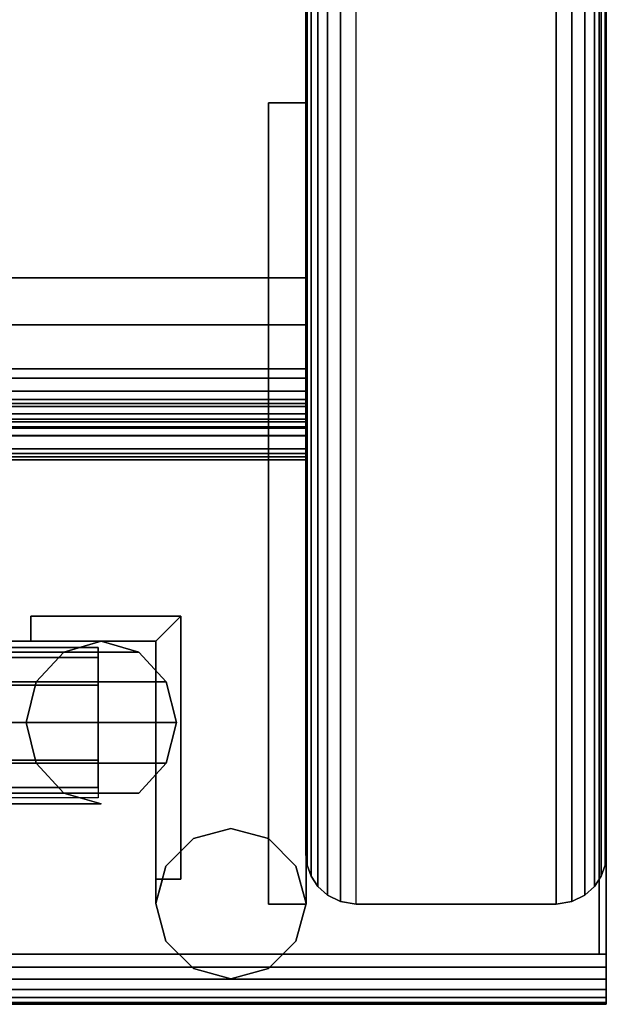
# Model space of a CAD drawing. Units: inches. Extents: x -0.2 to 48, y -31 to 0.
# Drawn here: x 46.5 to 48, y -30 to -27.5 of the extents above; entities that cross this region are included whole.
import ezdxf

# ---------------------------------------------------------------- set-up
doc = ezdxf.new("R2010")
doc.units = ezdxf.units.IN
doc.header["$MEASUREMENT"] = 0
for name, color, linetype in [('A-FURN-3-STORAGE-LOWER-STEEL-DOOR-GRILL', 254, 'Continuous'), ('A-FURN-3-STORAGE-LOWER-STEEL-HINGE', 254, 'Continuous'), ('A-FURN-3-STORAGE-LOWER-WOOD-SHELF-ABS-WRAP', 250, 'Continuous'), ('A-FURN-3-STORAGE-LOWER-WOOD-SHELF-CORE-SURFACE-HORIZONTAL', 255, 'Continuous'), ('A-FURN-3-STORAGE-LOWER-WOOD-SIDEPANEL-EDGE-HORIZONTAL', 255, 'Continuous'), ('A-FURN-3-STORAGE-LOWER-WOOD-SIDEPANEL-EDGE-VERTICAL', 255, 'Continuous'), ('A-FURN-3-STORAGE-LOWER-WOOD-SIDEPANEL-SURFACE-VERTICAL', 255, 'Continuous'), ('A-FURN-3-STORAGE-LOWER-WOOD-TOP-EDGE-HORIZONTAL', 255, 'Continuous'), ('A-FURN-3-STORAGE-LOWER-WOOD-TOP-SURFACE-HORIZONTAL', 255, 'Continuous')]:
    doc.layers.add(name, color=color, linetype=linetype)

msp = doc.modelspace()

# ---------------------------------------------------------------- linework, layer by layer
at = {"layer": 'A-FURN-3-STORAGE-LOWER-STEEL-HINGE'}
for points in [[(47.2501, -27.75, 8.5935), (47.1564, -27.75, 8.5935), (47.1564, -29.75, 8.5935), (47.2501, -29.75, 8.5935)], [(47.2501, -27.75, 5.8435), (47.1564, -27.75, 5.8435), (47.1564, -27.75, 8.5935), (47.2501, -27.75, 8.5935)], [(47.2501, -29.75, 5.8435), (47.1564, -29.75, 5.8435), (47.1564, -27.75, 5.8435), (47.2501, -27.75, 5.8435)], [(47.1564, -27.75, 8.5935), (47.1564, -27.75, 5.8435), (47.1564, -29.75, 5.8435), (47.1564, -29.75, 8.5935)], [(47.2501, -27.75, 48.6435), (47.1564, -27.75, 48.6435), (47.1564, -29.75, 48.6435), (47.2501, -29.75, 48.6435)], [(47.2501, -27.75, 45.8935), (47.1564, -27.75, 45.8935), (47.1564, -27.75, 48.6435), (47.2501, -27.75, 48.6435)], [(47.2501, -29.75, 45.8935), (47.1564, -29.75, 45.8935), (47.1564, -27.75, 45.8935), (47.2501, -27.75, 45.8935)], [(47.1564, -27.75, 48.6435), (47.1564, -27.75, 45.8935), (47.1564, -29.75, 45.8935), (47.1564, -29.75, 48.6435)], [(47.2501, -27.75, 80.4062), (47.1564, -27.75, 80.4062), (47.1564, -29.75, 80.4062), (47.2501, -29.75, 80.4062)], [(47.2501, -27.75, 77.6562), (47.1564, -27.75, 77.6562), (47.1564, -27.75, 80.4062), (47.2501, -27.75, 80.4062)], [(47.2501, -29.75, 77.6562), (47.1564, -29.75, 77.6562), (47.1564, -27.75, 77.6562), (47.2501, -27.75, 77.6562)], [(47.1564, -27.75, 80.4062), (47.1564, -27.75, 77.6562), (47.1564, -29.75, 77.6562), (47.1564, -29.75, 80.4062)], [(47.2501, -27.75, 40.3562), (47.1564, -27.75, 40.3562), (47.1564, -29.75, 40.3562), (47.2501, -29.75, 40.3562)], [(47.2501, -27.75, 37.6062), (47.1564, -27.75, 37.6062), (47.1564, -27.75, 40.3562), (47.2501, -27.75, 40.3562)], [(47.2501, -29.75, 37.6062), (47.1564, -29.75, 37.6062), (47.1564, -27.75, 37.6062), (47.2501, -27.75, 37.6062)], [(47.1564, -27.75, 40.3562), (47.1564, -27.75, 37.6062), (47.1564, -29.75, 37.6062), (47.1564, -29.75, 40.3562)], [(47.2501, -29.75, 8.5935), (47.2501, -29.75, 5.8435), (47.2501, -27.75, 5.8435), (47.2501, -27.75, 8.5935)], [(47.2501, -29.75, 48.6435), (47.2501, -29.75, 45.8935), (47.2501, -27.75, 45.8935), (47.2501, -27.75, 48.6435)], [(47.2501, -29.75, 80.4062), (47.2501, -29.75, 77.6562), (47.2501, -27.75, 77.6562), (47.2501, -27.75, 80.4062)], [(47.2501, -29.75, 40.3562), (47.2501, -29.75, 37.6062), (47.2501, -27.75, 37.6062), (47.2501, -27.75, 40.3562)], [(46.5626, -29.0938, 8.5935), (46.5626, -29.0313, 8.5935), (46.5626, -29.0313, 5.8435), (46.5626, -29.0938, 5.8435)], [(46.9376, -29.0313, 5.8435), (46.5626, -29.0313, 5.8435), (46.5626, -29.0313, 8.5935), (46.9376, -29.0313, 8.5935)], [(46.5626, -29.0313, 8.5935), (46.5626, -29.0938, 8.5935), (46.8751, -29.0938, 8.5935), (46.9376, -29.0313, 8.5935)], [(46.5626, -29.0938, 5.8435), (46.5626, -29.0313, 5.8435), (46.9376, -29.0313, 5.8435), (46.8751, -29.0938, 5.8435)], [(46.5626, -29.0938, 48.6435), (46.5626, -29.0313, 48.6435), (46.5626, -29.0313, 45.8935), (46.5626, -29.0938, 45.8935)], [(46.9376, -29.0313, 45.8935), (46.5626, -29.0313, 45.8935), (46.5626, -29.0313, 48.6435), (46.9376, -29.0313, 48.6435)], [(46.5626, -29.0313, 48.6435), (46.5626, -29.0938, 48.6435), (46.8751, -29.0938, 48.6435), (46.9376, -29.0313, 48.6435)], [(46.5626, -29.0938, 45.8935), (46.5626, -29.0313, 45.8935), (46.9376, -29.0313, 45.8935), (46.8751, -29.0938, 45.8935)], [(46.5626, -29.0938, 80.4062), (46.5626, -29.0313, 80.4062), (46.5626, -29.0313, 77.6562), (46.5626, -29.0938, 77.6562)], [(46.9376, -29.0313, 77.6562), (46.5626, -29.0313, 77.6562), (46.5626, -29.0313, 80.4062), (46.9376, -29.0313, 80.4062)], [(46.5626, -29.0313, 80.4062), (46.5626, -29.0938, 80.4062), (46.8751, -29.0938, 80.4062), (46.9376, -29.0313, 80.4062)], [(46.5626, -29.0938, 77.6562), (46.5626, -29.0313, 77.6562), (46.9376, -29.0313, 77.6562), (46.8751, -29.0938, 77.6562)], [(46.5626, -29.0938, 40.3562), (46.5626, -29.0313, 40.3562), (46.5626, -29.0313, 37.6062), (46.5626, -29.0938, 37.6062)], [(46.9376, -29.0313, 37.6062), (46.5626, -29.0313, 37.6062), (46.5626, -29.0313, 40.3562), (46.9376, -29.0313, 40.3562)], [(46.5626, -29.0313, 40.3562), (46.5626, -29.0938, 40.3562), (46.8751, -29.0938, 40.3562), (46.9376, -29.0313, 40.3562)], [(46.5626, -29.0938, 37.6062), (46.5626, -29.0313, 37.6062), (46.9376, -29.0313, 37.6062), (46.8751, -29.0938, 37.6062)], [(46.9376, -29.0313, 8.5935), (46.8751, -29.0938, 8.5935), (46.8751, -29.6879, 8.5935), (46.9376, -29.6879, 8.5935)], [(46.9376, -29.6879, 5.8435), (46.8751, -29.6879, 5.8435), (46.8751, -29.0938, 5.8435), (46.9376, -29.0313, 5.8435)], [(46.9376, -29.0313, 48.6435), (46.8751, -29.0938, 48.6435), (46.8751, -29.6879, 48.6435), (46.9376, -29.6879, 48.6435)], [(46.9376, -29.6879, 45.8935), (46.8751, -29.6879, 45.8935), (46.8751, -29.0938, 45.8935), (46.9376, -29.0313, 45.8935)], [(46.9376, -29.0313, 80.4062), (46.8751, -29.0938, 80.4062), (46.8751, -29.6879, 80.4062), (46.9376, -29.6879, 80.4062)], [(46.9376, -29.6879, 77.6562), (46.8751, -29.6879, 77.6562), (46.8751, -29.0938, 77.6562), (46.9376, -29.0313, 77.6562)], [(46.9376, -29.0313, 40.3562), (46.8751, -29.0938, 40.3562), (46.8751, -29.6879, 40.3562), (46.9376, -29.6879, 40.3562)], [(46.9376, -29.6879, 37.6062), (46.8751, -29.6879, 37.6062), (46.8751, -29.0938, 37.6062), (46.9376, -29.0313, 37.6062)], [(46.9376, -29.0313, 8.5935), (46.9376, -29.6879, 8.5935), (46.9376, -29.6879, 5.8435), (46.9376, -29.0313, 5.8435)], [(46.9376, -29.0313, 48.6435), (46.9376, -29.6879, 48.6435), (46.9376, -29.6879, 45.8935), (46.9376, -29.0313, 45.8935)], [(46.9376, -29.0313, 80.4062), (46.9376, -29.6879, 80.4062), (46.9376, -29.6879, 77.6562), (46.9376, -29.0313, 77.6562)], [(46.9376, -29.0313, 40.3562), (46.9376, -29.6879, 40.3562), (46.9376, -29.6879, 37.6062), (46.9376, -29.0313, 37.6062)], [(46.5626, -29.0938, 5.8435), (46.8751, -29.0938, 5.8435), (46.8751, -29.0938, 8.5935), (46.5626, -29.0938, 8.5935)], [(46.5626, -29.0938, 45.8935), (46.8751, -29.0938, 45.8935), (46.8751, -29.0938, 48.6435), (46.5626, -29.0938, 48.6435)], [(46.5626, -29.0938, 77.6562), (46.8751, -29.0938, 77.6562), (46.8751, -29.0938, 80.4062), (46.5626, -29.0938, 80.4062)], [(46.5626, -29.0938, 37.6062), (46.8751, -29.0938, 37.6062), (46.8751, -29.0938, 40.3562), (46.5626, -29.0938, 40.3562)], [(46.8751, -29.6879, 8.5935), (46.8751, -29.0938, 8.5935), (46.8751, -29.0938, 5.8435), (46.8751, -29.6879, 5.8435)], [(46.8751, -29.6879, 48.6435), (46.8751, -29.0938, 48.6435), (46.8751, -29.0938, 45.8935), (46.8751, -29.6879, 45.8935)], [(46.8751, -29.6879, 80.4062), (46.8751, -29.0938, 80.4062), (46.8751, -29.0938, 77.6562), (46.8751, -29.6879, 77.6562)], [(46.8751, -29.6879, 40.3562), (46.8751, -29.0938, 40.3562), (46.8751, -29.0938, 37.6062), (46.8751, -29.6879, 37.6062)], [(46.8751, -29.6879, 5.8435), (46.9376, -29.6879, 5.8435), (46.9376, -29.6879, 8.5935), (46.8751, -29.6879, 8.5935)], [(46.8751, -29.6879, 5.8435), (46.8751, -29.7486, 5.8435), (46.8751, -29.7486, 8.5935), (46.8751, -29.6879, 8.5935)], [(46.8914, -29.6879, 8.5935), (46.8751, -29.6879, 8.5935), (46.8751, -29.7486, 8.5935), (46.8914, -29.6879, 8.5935)], [(46.8751, -29.7486, 5.8435), (46.8751, -29.6879, 5.8435), (46.8914, -29.6879, 5.8435), (46.8751, -29.7486, 5.8435)], [(46.8751, -29.6879, 45.8935), (46.9376, -29.6879, 45.8935), (46.9376, -29.6879, 48.6435), (46.8751, -29.6879, 48.6435)], [(46.8751, -29.6879, 45.8935), (46.8751, -29.7486, 45.8935), (46.8751, -29.7486, 48.6435), (46.8751, -29.6879, 48.6435)], [(46.8914, -29.6879, 48.6435), (46.8751, -29.6879, 48.6435), (46.8751, -29.7486, 48.6435), (46.8914, -29.6879, 48.6435)], [(46.8751, -29.7486, 45.8935), (46.8751, -29.6879, 45.8935), (46.8914, -29.6879, 45.8935), (46.8751, -29.7486, 45.8935)], [(46.8751, -29.6879, 77.6562), (46.9376, -29.6879, 77.6562), (46.9376, -29.6879, 80.4062), (46.8751, -29.6879, 80.4062)], [(46.8751, -29.6879, 77.6562), (46.8751, -29.7486, 77.6562), (46.8751, -29.7486, 80.4062), (46.8751, -29.6879, 80.4062)], [(46.8914, -29.6879, 80.4062), (46.8751, -29.6879, 80.4062), (46.8751, -29.7486, 80.4062), (46.8914, -29.6879, 80.4062)], [(46.8751, -29.7486, 77.6562), (46.8751, -29.6879, 77.6562), (46.8914, -29.6879, 77.6562), (46.8751, -29.7486, 77.6562)], [(46.8751, -29.6879, 37.6062), (46.9376, -29.6879, 37.6062), (46.9376, -29.6879, 40.3562), (46.8751, -29.6879, 40.3562)], [(46.8751, -29.6879, 37.6062), (46.8751, -29.7486, 37.6062), (46.8751, -29.7486, 40.3562), (46.8751, -29.6879, 40.3562)], [(46.8914, -29.6879, 40.3562), (46.8751, -29.6879, 40.3562), (46.8751, -29.7486, 40.3562), (46.8914, -29.6879, 40.3562)], [(46.8751, -29.7486, 37.6062), (46.8751, -29.6879, 37.6062), (46.8914, -29.6879, 37.6062), (46.8751, -29.7486, 37.6062)], [(47.1564, -29.75, 8.5935), (47.1564, -29.75, 5.8435), (47.2501, -29.75, 5.8435), (47.2501, -29.75, 8.5935)], [(47.1564, -29.75, 48.6435), (47.1564, -29.75, 45.8935), (47.2501, -29.75, 45.8935), (47.2501, -29.75, 48.6435)], [(47.1564, -29.75, 80.4062), (47.1564, -29.75, 77.6562), (47.2501, -29.75, 77.6562), (47.2501, -29.75, 80.4062)], [(47.1564, -29.75, 40.3562), (47.1564, -29.75, 37.6062), (47.2501, -29.75, 37.6062), (47.2501, -29.75, 40.3562)]]:
    msp.add_3dface(points, dxfattribs=at)
for points, invisible_edges in [([(46.9002, -29.6548, 8.5935), (46.8751, -29.7486, 8.5935), (47.1564, -29.5862, 8.5935), (47.0626, -29.5611, 8.5935)], 10), ([(46.9002, -29.6548, 48.6435), (46.8751, -29.7486, 48.6435), (47.1564, -29.5862, 48.6435), (47.0626, -29.5611, 48.6435)], 10), ([(46.9002, -29.6548, 80.4062), (46.8751, -29.7486, 80.4062), (47.1564, -29.5862, 80.4062), (47.0626, -29.5611, 80.4062)], 10), ([(46.9002, -29.6548, 40.3562), (46.8751, -29.7486, 40.3562), (47.1564, -29.5862, 40.3562), (47.0626, -29.5611, 40.3562)], 10), ([(46.9689, -29.5862, 8.5935), (46.9002, -29.6548, 8.5935), (47.0626, -29.5611, 8.5935), (46.9689, -29.5862, 8.5935)], 2), ([(46.9689, -29.5862, 48.6435), (46.9002, -29.6548, 48.6435), (47.0626, -29.5611, 48.6435), (46.9689, -29.5862, 48.6435)], 2), ([(46.9689, -29.5862, 80.4062), (46.9002, -29.6548, 80.4062), (47.0626, -29.5611, 80.4062), (46.9689, -29.5862, 80.4062)], 2), ([(46.9689, -29.5862, 40.3562), (46.9002, -29.6548, 40.3562), (47.0626, -29.5611, 40.3562), (46.9689, -29.5862, 40.3562)], 2), ([(46.9689, -29.5862, 5.8435), (47.0626, -29.5611, 5.8435), (47.225, -29.6548, 5.8435), (47.2501, -29.7486, 5.8435)], 10), ([(46.9689, -29.5862, 45.8935), (47.0626, -29.5611, 45.8935), (47.225, -29.6548, 45.8935), (47.2501, -29.7486, 45.8935)], 10), ([(46.9689, -29.5862, 77.6562), (47.0626, -29.5611, 77.6562), (47.225, -29.6548, 77.6562), (47.2501, -29.7486, 77.6562)], 10), ([(46.9689, -29.5862, 37.6062), (47.0626, -29.5611, 37.6062), (47.225, -29.6548, 37.6062), (47.2501, -29.7486, 37.6062)], 10), ([(47.225, -29.6548, 5.8435), (47.0626, -29.5611, 5.8435), (47.1564, -29.5862, 5.8435), (47.225, -29.6548, 5.8435)], 1), ([(47.225, -29.6548, 45.8935), (47.0626, -29.5611, 45.8935), (47.1564, -29.5862, 45.8935), (47.225, -29.6548, 45.8935)], 1), ([(47.225, -29.6548, 77.6562), (47.0626, -29.5611, 77.6562), (47.1564, -29.5862, 77.6562), (47.225, -29.6548, 77.6562)], 1), ([(47.225, -29.6548, 37.6062), (47.0626, -29.5611, 37.6062), (47.1564, -29.5862, 37.6062), (47.225, -29.6548, 37.6062)], 1), ([(46.8751, -29.7486, 8.5935), (46.9002, -29.8423, 8.5935), (47.225, -29.6548, 8.5935), (47.1564, -29.5862, 8.5935)], 10), ([(46.8751, -29.7486, 48.6435), (46.9002, -29.8423, 48.6435), (47.225, -29.6548, 48.6435), (47.1564, -29.5862, 48.6435)], 10), ([(46.8751, -29.7486, 80.4062), (46.9002, -29.8423, 80.4062), (47.225, -29.6548, 80.4062), (47.1564, -29.5862, 80.4062)], 10), ([(46.8751, -29.7486, 40.3562), (46.9002, -29.8423, 40.3562), (47.225, -29.6548, 40.3562), (47.1564, -29.5862, 40.3562)], 10), ([(47.2501, -29.7486, 5.8435), (47.225, -29.8423, 5.8435), (46.9002, -29.6548, 5.8435), (46.9689, -29.5862, 5.8435)], 10), ([(47.2501, -29.7486, 45.8935), (47.225, -29.8423, 45.8935), (46.9002, -29.6548, 45.8935), (46.9689, -29.5862, 45.8935)], 10), ([(47.2501, -29.7486, 77.6562), (47.225, -29.8423, 77.6562), (46.9002, -29.6548, 77.6562), (46.9689, -29.5862, 77.6562)], 10), ([(47.2501, -29.7486, 37.6062), (47.225, -29.8423, 37.6062), (46.9002, -29.6548, 37.6062), (46.9689, -29.5862, 37.6062)], 10), ([(46.8751, -29.7486, 5.8435), (46.9002, -29.6548, 5.8435), (47.225, -29.8423, 5.8435), (47.1564, -29.9109, 5.8435)], 10), ([(46.8751, -29.7486, 45.8935), (46.9002, -29.6548, 45.8935), (47.225, -29.8423, 45.8935), (47.1564, -29.9109, 45.8935)], 10), ([(46.8751, -29.7486, 77.6562), (46.9002, -29.6548, 77.6562), (47.225, -29.8423, 77.6562), (47.1564, -29.9109, 77.6562)], 10), ([(46.8751, -29.7486, 37.6062), (46.9002, -29.6548, 37.6062), (47.225, -29.8423, 37.6062), (47.1564, -29.9109, 37.6062)], 10), ([(47.2501, -29.7486, 8.5935), (47.225, -29.6548, 8.5935), (46.9002, -29.8423, 8.5935), (46.9689, -29.9109, 8.5935)], 10), ([(47.2501, -29.7486, 48.6435), (47.225, -29.6548, 48.6435), (46.9002, -29.8423, 48.6435), (46.9689, -29.9109, 48.6435)], 10), ([(47.2501, -29.7486, 80.4062), (47.225, -29.6548, 80.4062), (46.9002, -29.8423, 80.4062), (46.9689, -29.9109, 80.4062)], 10), ([(47.2501, -29.7486, 40.3562), (47.225, -29.6548, 40.3562), (46.9002, -29.8423, 40.3562), (46.9689, -29.9109, 40.3562)], 10), ([(46.9002, -29.8423, 5.8435), (46.8751, -29.7486, 5.8435), (47.1564, -29.9109, 5.8435), (47.0626, -29.9361, 5.8435)], 10), ([(46.9002, -29.8423, 45.8935), (46.8751, -29.7486, 45.8935), (47.1564, -29.9109, 45.8935), (47.0626, -29.9361, 45.8935)], 10), ([(46.9002, -29.8423, 77.6562), (46.8751, -29.7486, 77.6562), (47.1564, -29.9109, 77.6562), (47.0626, -29.9361, 77.6562)], 10), ([(46.9002, -29.8423, 37.6062), (46.8751, -29.7486, 37.6062), (47.1564, -29.9109, 37.6062), (47.0626, -29.9361, 37.6062)], 10), ([(46.9689, -29.9109, 8.5935), (47.0626, -29.9361, 8.5935), (47.225, -29.8423, 8.5935), (47.2501, -29.7486, 8.5935)], 10), ([(46.9689, -29.9109, 48.6435), (47.0626, -29.9361, 48.6435), (47.225, -29.8423, 48.6435), (47.2501, -29.7486, 48.6435)], 10), ([(46.9689, -29.9109, 80.4062), (47.0626, -29.9361, 80.4062), (47.225, -29.8423, 80.4062), (47.2501, -29.7486, 80.4062)], 10), ([(46.9689, -29.9109, 40.3562), (47.0626, -29.9361, 40.3562), (47.225, -29.8423, 40.3562), (47.2501, -29.7486, 40.3562)], 10), ([(46.9689, -29.9109, 5.8435), (46.9002, -29.8423, 5.8435), (47.0626, -29.9361, 5.8435), (46.9689, -29.9109, 5.8435)], 2), ([(46.9689, -29.9109, 45.8935), (46.9002, -29.8423, 45.8935), (47.0626, -29.9361, 45.8935), (46.9689, -29.9109, 45.8935)], 2), ([(46.9689, -29.9109, 77.6562), (46.9002, -29.8423, 77.6562), (47.0626, -29.9361, 77.6562), (46.9689, -29.9109, 77.6562)], 2), ([(46.9689, -29.9109, 37.6062), (46.9002, -29.8423, 37.6062), (47.0626, -29.9361, 37.6062), (46.9689, -29.9109, 37.6062)], 2), ([(47.225, -29.8423, 8.5935), (47.0626, -29.9361, 8.5935), (47.1564, -29.9109, 8.5935), (47.225, -29.8423, 8.5935)], 1), ([(47.225, -29.8423, 48.6435), (47.0626, -29.9361, 48.6435), (47.1564, -29.9109, 48.6435), (47.225, -29.8423, 48.6435)], 1), ([(47.225, -29.8423, 80.4062), (47.0626, -29.9361, 80.4062), (47.1564, -29.9109, 80.4062), (47.225, -29.8423, 80.4062)], 1), ([(47.225, -29.8423, 40.3562), (47.0626, -29.9361, 40.3562), (47.1564, -29.9109, 40.3562), (47.225, -29.8423, 40.3562)], 1)]:
    msp.add_3dface(points, dxfattribs=dict(at, invisible_edges=invisible_edges))
at = {"layer": 'A-FURN-3-STORAGE-LOWER-WOOD-SHELF-ABS-WRAP'}
for points in [[(47.25, -0.875, 4.375), (47.25, -28.1866, 4.375), (0.75, -28.1866, 4.375), (0.75, -0.875, 4.375)], [(0.75, -0.875, 4.4531), (0.75, -28.1865, 4.4531), (47.25, -28.1865, 4.4531), (47.25, -0.875, 4.4531)], [(47.25, -0.875, 43.5006), (47.25, -28.1866, 43.5006), (0.75, -28.1866, 43.5006), (0.75, -0.875, 43.5006)], [(0.75, -0.875, 43.5787), (0.75, -28.1865, 43.5787), (47.25, -28.1865, 43.5787), (47.25, -0.875, 43.5787)], [(0.75, -28.4375, 3.5468), (0.75, -28.4375, 3.625), (47.25, -28.4375, 3.625), (47.25, -28.4375, 3.5468)], [(0.75, -28.4375, 42.6724), (0.75, -28.4375, 42.7506), (47.25, -28.4375, 42.7506), (47.25, -28.4375, 42.6724)], [(0.75, -28.6406, 3.75), (0.75, -28.6406, 3.999), (47.25, -28.6406, 3.999), (47.25, -28.6406, 3.75)], [(0.75, -28.6406, 42.8756), (0.75, -28.6406, 43.1246), (47.25, -28.6406, 43.1246), (47.25, -28.6406, 42.8756)]]:
    msp.add_3dface(points, dxfattribs=at)
for points, invisible_edges in [([(47.25, -28.1865, 4.4531), (47.25, -28.1866, 4.375), (47.25, -0.875, 4.375), (47.25, -0.875, 4.4531)], 1), ([(47.25, -28.1865, 43.5787), (47.25, -28.1866, 43.5006), (47.25, -0.875, 43.5006), (47.25, -0.875, 43.5787)], 1), ([(47.25, -28.304, 4.4376), (47.25, -28.2846, 4.3622), (47.25, -28.1866, 4.375), (47.25, -28.1865, 4.4531)], 5), ([(47.25, -28.304, 43.5632), (47.25, -28.2846, 43.4878), (47.25, -28.1866, 43.5006), (47.25, -28.1865, 43.5787)], 5), ([(47.25, -28.4136, 4.3923), (47.25, -28.375, 4.3247), (47.25, -28.2846, 4.3622), (47.25, -28.304, 4.4376)], 5), ([(47.25, -28.4136, 43.5179), (47.25, -28.375, 43.4503), (47.25, -28.2846, 43.4878), (47.25, -28.304, 43.5632)], 5), ([(47.25, -28.5076, 4.3201), (47.25, -28.4527, 4.2651), (47.25, -28.375, 4.3247), (47.25, -28.4136, 4.3923)], 5), ([(47.25, -28.5076, 43.4457), (47.25, -28.4527, 43.3907), (47.25, -28.375, 43.4503), (47.25, -28.4136, 43.5179)], 5), ([(47.25, -28.4699, 3.6292), (47.25, -28.4901, 3.5538), (47.25, -28.4375, 3.5468), (47.25, -28.4375, 3.625)], 1), ([(47.25, -28.4699, 42.7548), (47.25, -28.4901, 42.6794), (47.25, -28.4375, 42.6724), (47.25, -28.4375, 42.7506)], 1), ([(47.25, -28.5798, 4.226), (47.25, -28.5123, 4.1875), (47.25, -28.4527, 4.2651), (47.25, -28.5076, 4.3201)], 5), ([(47.25, -28.5798, 43.3516), (47.25, -28.5123, 43.3131), (47.25, -28.4527, 43.3907), (47.25, -28.5076, 43.4457)], 5), ([(47.25, -28.5, 3.6417), (47.25, -28.5391, 3.5741), (47.25, -28.4901, 3.5538), (47.25, -28.4699, 3.6292)], 5), ([(47.25, -28.5, 42.7673), (47.25, -28.5391, 42.6997), (47.25, -28.4901, 42.6794), (47.25, -28.4699, 42.7548)], 5), ([(47.25, -28.5259, 3.6616), (47.25, -28.5811, 3.6063), (47.25, -28.5391, 3.5741), (47.25, -28.5, 3.6417)], 5), ([(47.25, -28.5259, 42.7872), (47.25, -28.5811, 42.7319), (47.25, -28.5391, 42.6997), (47.25, -28.5, 42.7673)], 5), ([(47.25, -28.6252, 4.1165), (47.25, -28.5497, 4.097), (47.25, -28.5123, 4.1875), (47.25, -28.5798, 4.226)], 5), ([(47.25, -28.6252, 43.2421), (47.25, -28.5497, 43.2226), (47.25, -28.5123, 43.3131), (47.25, -28.5798, 43.3516)], 5), ([(47.25, -28.5458, 3.6875), (47.25, -28.6134, 3.6484), (47.25, -28.5811, 3.6063), (47.25, -28.5259, 3.6616)], 5), ([(47.25, -28.5458, 42.8131), (47.25, -28.6134, 42.774), (47.25, -28.5811, 42.7319), (47.25, -28.5259, 42.7872)], 5), ([(47.25, -28.5582, 3.7176), (47.25, -28.6337, 3.6974), (47.25, -28.6134, 3.6484), (47.25, -28.5458, 3.6875)], 5), ([(47.25, -28.5582, 42.8432), (47.25, -28.6337, 42.823), (47.25, -28.6134, 42.774), (47.25, -28.5458, 42.8131)], 5), ([(47.25, -28.6406, 3.999), (47.25, -28.5625, 3.9991), (47.25, -28.5497, 4.097), (47.25, -28.6252, 4.1165)], 5), ([(47.25, -28.6406, 43.1246), (47.25, -28.5625, 43.1247), (47.25, -28.5497, 43.2226), (47.25, -28.6252, 43.2421)], 5), ([(47.25, -28.5625, 3.75), (47.25, -28.6406, 3.75), (47.25, -28.6337, 3.6974), (47.25, -28.5582, 3.7176)], 5), ([(47.25, -28.5625, 42.8756), (47.25, -28.6406, 42.8756), (47.25, -28.6337, 42.823), (47.25, -28.5582, 42.8432)], 5), ([(47.25, -28.5625, 3.9991), (47.25, -28.6406, 3.999), (47.25, -28.6406, 3.75), (47.25, -28.5625, 3.75)], 5), ([(47.25, -28.5625, 43.1247), (47.25, -28.6406, 43.1246), (47.25, -28.6406, 42.8756), (47.25, -28.5625, 42.8756)], 5)]:
    msp.add_3dface(points, dxfattribs=dict(at, invisible_edges=invisible_edges))
at = {"layer": 'A-FURN-3-STORAGE-LOWER-WOOD-SHELF-CORE-SURFACE-HORIZONTAL'}
for points in [[(47.25, -0.875, 3.625), (47.25, -28.4375, 3.625), (0.75, -28.4375, 3.625), (0.75, -0.875, 3.625)], [(47.25, -0.875, 42.7506), (47.25, -28.4375, 42.7506), (0.75, -28.4375, 42.7506), (0.75, -0.875, 42.7506)]]:
    msp.add_3dface(points, dxfattribs=at)
at = {"layer": 'A-FURN-3-STORAGE-LOWER-WOOD-SIDEPANEL-EDGE-HORIZONTAL'}
msp.add_3dface([(47.875, -29.75, 0.5), (47.375, -29.75, 0.5), (47.375, -0.125, 0.5), (47.875, -0.125, 0.5)], dxfattribs=at)
at = {"layer": 'A-FURN-3-STORAGE-LOWER-WOOD-SIDEPANEL-EDGE-VERTICAL'}
msp.add_3dface([(47.875, -29.75, 83.25), (47.375, -29.75, 83.25), (47.375, -29.75, 0.5), (47.875, -29.75, 0.5)], dxfattribs=at)
at = {"layer": 'A-FURN-3-STORAGE-LOWER-WOOD-SIDEPANEL-SURFACE-VERTICAL'}
for points in [[(47.25, -0.25, 83.25), (47.25, -0.25, 0.625), (47.25, -29.625, 0.625), (47.25, -29.625, 83.25)], [(48, -29.625, 0.625), (48, -0.25, 0.625), (48, -0.25, 83.25), (48, -29.625, 83.25)]]:
    msp.add_3dface(points, dxfattribs=at)
at = {"layer": 'A-FURN-3-STORAGE-LOWER-WOOD-TOP-EDGE-HORIZONTAL'}
for points in [[(48, -0.125, 84), (47.982, -0.125, 84), (47.982, -29.875, 84), (48, -29.875, 84)], [(48, -29.875, 83.25), (47.982, -29.875, 83.25), (47.982, -0.125, 83.25), (48, -0.125, 83.25)], [(48, -0.125, 83.25), (48, -0.125, 84), (48, -29.875, 84), (48, -29.875, 83.25)], [(48, -30, 83.375), (48, -30, 83.875), (0, -30, 83.875), (0, -30, 83.375)]]:
    msp.add_3dface(points, dxfattribs=at)
for points, invisible_edges in [([(48, -29.875, 83.25), (48, -29.875, 84), (48, -29.9074, 83.9957), (48, -29.9074, 83.2542)], 4), ([(48, -29.9074, 83.2542), (48, -29.9074, 83.9957), (48, -29.9375, 83.9832), (48, -29.9375, 83.2667)], 5), ([(48, -29.9375, 83.2667), (48, -29.9375, 83.9832), (48, -29.9634, 83.9634), (48, -29.9634, 83.2866)], 5), ([(48, -29.9634, 83.2866), (48, -29.9634, 83.9634), (48, -29.9833, 83.9375), (48, -29.9833, 83.3125)], 5), ([(48, -29.9833, 83.3125), (48, -29.9833, 83.9375), (48, -29.9957, 83.9073), (48, -29.9957, 83.3426)], 5), ([(48, -29.9957, 83.3426), (48, -29.9957, 83.9073), (48, -30, 83.875), (48, -30, 83.375)], 1)]:
    msp.add_3dface(points, dxfattribs=dict(at, invisible_edges=invisible_edges))
at = {"layer": 'A-FURN-3-STORAGE-LOWER-WOOD-TOP-SURFACE-HORIZONTAL'}
for points in [[(0.018, -0.125, 84), (0.018, -29.875, 84), (47.982, -29.875, 84), (47.982, -0.125, 84)], [(0.018, -29.875, 83.25), (0.018, -0.125, 83.25), (47.982, -0.125, 83.25), (47.982, -29.875, 83.25)]]:
    msp.add_3dface(points, dxfattribs=at)

# ---------------------------------------------------------------- meshes
at = {"layer": 'A-FURN-3-STORAGE-LOWER-STEEL-DOOR-GRILL'}
mesh = msp.add_polymesh((9, 12), dxfattribs=dict(at, n_close=True))
for k, corner in enumerate([(24.7701, -29.4726, 3.5686), (24.7416, -29.3983, 3.5), (24.7312, -29.2968, 3.4749), (24.7416, -29.1953, 3.5), (24.7701, -29.121, 3.5686), (24.8089, -29.0938, 3.6624), (24.8477, -29.121, 3.7561), (24.8762, -29.1953, 3.8248), (24.8866, -29.2968, 3.8499), (24.8762, -29.3983, 3.8248), (24.8477, -29.4726, 3.7561), (24.8089, -29.4997, 3.6624), (46.2882, -29.4726, 3.5686), (46.3167, -29.3983, 3.5), (46.3271, -29.2968, 3.4749), (46.3167, -29.1953, 3.5), (46.2882, -29.121, 3.5686), (46.2494, -29.0938, 3.6624), (46.2106, -29.121, 3.7561), (46.1822, -29.1953, 3.8248), (46.1718, -29.2968, 3.8499), (46.1822, -29.3983, 3.8248), (46.2106, -29.4726, 3.7561), (46.2494, -29.4997, 3.6624), (46.8326, -29.4726, 4.1235), (46.9012, -29.3983, 4.0951), (46.9263, -29.2968, 4.0847), (46.9012, -29.1953, 4.0951), (46.8326, -29.121, 4.1235), (46.7388, -29.0938, 4.1624), (46.6451, -29.121, 4.2012), (46.5764, -29.1953, 4.2296), (46.5513, -29.2968, 4.24), (46.5764, -29.3983, 4.2296), (46.6451, -29.4726, 4.2012), (46.7388, -29.4997, 4.1624), (46.8326, -29.4726, 42.0762), (46.9012, -29.3983, 42.1046), (46.9263, -29.2968, 42.115), (46.9012, -29.1953, 42.1046), (46.8326, -29.121, 42.0762), (46.7388, -29.0938, 42.0374), (46.6451, -29.121, 41.9985), (46.5764, -29.1953, 41.9701), (46.5513, -29.2968, 41.9597), (46.5764, -29.3983, 41.9701), (46.6451, -29.4726, 41.9985), (46.7388, -29.4997, 42.0374), (46.2882, -29.4726, 42.6311), (46.3167, -29.3983, 42.6998), (46.3271, -29.2968, 42.7249), (46.3167, -29.1953, 42.6998), (46.2882, -29.121, 42.6311), (46.2494, -29.0938, 42.5374), (46.2106, -29.121, 42.4436), (46.1822, -29.1953, 42.375), (46.1718, -29.2968, 42.3499), (46.1822, -29.3983, 42.375), (46.2106, -29.4726, 42.4436), (46.2494, -29.4997, 42.5374), (24.7701, -29.4726, 42.6311), (24.7416, -29.3983, 42.6998), (24.7312, -29.2968, 42.7249), (24.7416, -29.1953, 42.6998), (24.7701, -29.121, 42.6311), (24.8089, -29.0938, 42.5374), (24.8477, -29.121, 42.4436), (24.8762, -29.1953, 42.375), (24.8866, -29.2968, 42.3499), (24.8762, -29.3983, 42.375), (24.8477, -29.4726, 42.4436), (24.8089, -29.4997, 42.5374), (24.2152, -29.4726, 42.0762), (24.1465, -29.3983, 42.1046), (24.1214, -29.2968, 42.115), (24.1465, -29.1953, 42.1046), (24.2152, -29.121, 42.0762), (24.3089, -29.0938, 42.0374), (24.4027, -29.121, 41.9985), (24.4713, -29.1953, 41.9701), (24.4964, -29.2968, 41.9597), (24.4713, -29.3983, 41.9701), (24.4027, -29.4726, 41.9985), (24.3089, -29.4997, 42.0374), (24.2152, -29.4726, 4.1235), (24.1465, -29.3983, 4.0951), (24.1214, -29.2968, 4.0847), (24.1465, -29.1953, 4.0951), (24.2152, -29.121, 4.1235), (24.3089, -29.0938, 4.1624), (24.4027, -29.121, 4.2012), (24.4713, -29.1953, 4.2296), (24.4964, -29.2968, 4.24), (24.4713, -29.3983, 4.2296), (24.4027, -29.4726, 4.2012), (24.3089, -29.4997, 4.1624), (24.7701, -29.4726, 3.5686), (24.7416, -29.3983, 3.5), (24.7312, -29.2968, 3.4749), (24.7416, -29.1953, 3.5), (24.7701, -29.121, 3.5686), (24.8089, -29.0938, 3.6624), (24.8477, -29.121, 3.7561), (24.8762, -29.1953, 3.8248), (24.8866, -29.2968, 3.8499), (24.8762, -29.3983, 3.8248), (24.8477, -29.4726, 3.7561), (24.8089, -29.4997, 3.6624)]):
    mesh.set_mesh_vertex(divmod(k, 12), corner)
mesh = msp.add_polymesh((9, 12), dxfattribs=dict(at, n_close=True))
for k, corner in enumerate([(24.7701, -29.4726, 43.6186), (24.7416, -29.3983, 43.55), (24.7312, -29.2968, 43.5249), (24.7416, -29.1953, 43.55), (24.7701, -29.121, 43.6186), (24.8089, -29.0938, 43.7124), (24.8477, -29.121, 43.8061), (24.8762, -29.1953, 43.8748), (24.8866, -29.2968, 43.8999), (24.8762, -29.3983, 43.8748), (24.8477, -29.4726, 43.8061), (24.8089, -29.4997, 43.7124), (46.2882, -29.4726, 43.6186), (46.3167, -29.3983, 43.55), (46.3271, -29.2968, 43.5249), (46.3167, -29.1953, 43.55), (46.2882, -29.121, 43.6186), (46.2494, -29.0938, 43.7124), (46.2106, -29.121, 43.8061), (46.1822, -29.1953, 43.8748), (46.1718, -29.2968, 43.8999), (46.1822, -29.3983, 43.8748), (46.2106, -29.4726, 43.8061), (46.2494, -29.4997, 43.7124), (46.8326, -29.4726, 44.1735), (46.9012, -29.3983, 44.1451), (46.9263, -29.2968, 44.1347), (46.9012, -29.1953, 44.1451), (46.8326, -29.121, 44.1735), (46.7388, -29.0938, 44.2124), (46.6451, -29.121, 44.2512), (46.5764, -29.1953, 44.2796), (46.5513, -29.2968, 44.29), (46.5764, -29.3983, 44.2796), (46.6451, -29.4726, 44.2512), (46.7388, -29.4997, 44.2124), (46.8326, -29.4726, 82.1262), (46.9012, -29.3983, 82.1546), (46.9263, -29.2968, 82.165), (46.9012, -29.1953, 82.1546), (46.8326, -29.121, 82.1262), (46.7388, -29.0938, 82.0874), (46.6451, -29.121, 82.0485), (46.5764, -29.1953, 82.0201), (46.5513, -29.2968, 82.0097), (46.5764, -29.3983, 82.0201), (46.6451, -29.4726, 82.0485), (46.7388, -29.4997, 82.0874), (46.2882, -29.4726, 82.6811), (46.3167, -29.3983, 82.7498), (46.3271, -29.2968, 82.7749), (46.3167, -29.1953, 82.7498), (46.2882, -29.121, 82.6811), (46.2494, -29.0938, 82.5874), (46.2106, -29.121, 82.4936), (46.1822, -29.1953, 82.425), (46.1718, -29.2968, 82.3999), (46.1822, -29.3983, 82.425), (46.2106, -29.4726, 82.4936), (46.2494, -29.4997, 82.5874), (24.7701, -29.4726, 82.6811), (24.7416, -29.3983, 82.7498), (24.7312, -29.2968, 82.7749), (24.7416, -29.1953, 82.7498), (24.7701, -29.121, 82.6811), (24.8089, -29.0938, 82.5874), (24.8477, -29.121, 82.4936), (24.8762, -29.1953, 82.425), (24.8866, -29.2968, 82.3999), (24.8762, -29.3983, 82.425), (24.8477, -29.4726, 82.4936), (24.8089, -29.4997, 82.5874), (24.2152, -29.4726, 82.1262), (24.1465, -29.3983, 82.1546), (24.1214, -29.2968, 82.165), (24.1465, -29.1953, 82.1546), (24.2152, -29.121, 82.1262), (24.3089, -29.0938, 82.0874), (24.4027, -29.121, 82.0485), (24.4713, -29.1953, 82.0201), (24.4964, -29.2968, 82.0097), (24.4713, -29.3983, 82.0201), (24.4027, -29.4726, 82.0485), (24.3089, -29.4997, 82.0874), (24.2152, -29.4726, 44.1735), (24.1465, -29.3983, 44.1451), (24.1214, -29.2968, 44.1347), (24.1465, -29.1953, 44.1451), (24.2152, -29.121, 44.1735), (24.3089, -29.0938, 44.2124), (24.4027, -29.121, 44.2512), (24.4713, -29.1953, 44.2796), (24.4964, -29.2968, 44.29), (24.4713, -29.3983, 44.2796), (24.4027, -29.4726, 44.2512), (24.3089, -29.4997, 44.2124), (24.7701, -29.4726, 43.6186), (24.7416, -29.3983, 43.55), (24.7312, -29.2968, 43.5249), (24.7416, -29.1953, 43.55), (24.7701, -29.121, 43.6186), (24.8089, -29.0938, 43.7124), (24.8477, -29.121, 43.8061), (24.8762, -29.1953, 43.8748), (24.8866, -29.2968, 43.8999), (24.8762, -29.3983, 43.8748), (24.8477, -29.4726, 43.8061), (24.8089, -29.4997, 43.7124)]):
    mesh.set_mesh_vertex(divmod(k, 12), corner)
mesh = msp.add_polymesh((2, 12), dxfattribs=dict(at, n_close=True))
for k, corner in enumerate([(24.3089, -29.4843, 16.0999), (24.3089, -29.4592, 16.1937), (24.3089, -29.3905, 16.2623), (24.3089, -29.2968, 16.2874), (24.3089, -29.203, 16.2623), (24.3089, -29.1344, 16.1937), (24.3089, -29.1093, 16.0999), (24.3089, -29.1344, 16.0062), (24.3089, -29.203, 15.9375), (24.3089, -29.2968, 15.9124), (24.3089, -29.3905, 15.9375), (24.3089, -29.4592, 16.0062), (46.7308, -29.4843, 16.0999), (46.7308, -29.4592, 16.1937), (46.7308, -29.3905, 16.2623), (46.7308, -29.2968, 16.2874), (46.7308, -29.203, 16.2623), (46.7308, -29.1344, 16.1937), (46.7308, -29.1093, 16.0999), (46.7308, -29.1344, 16.0062), (46.7308, -29.203, 15.9375), (46.7308, -29.2968, 15.9124), (46.7308, -29.3905, 15.9375), (46.7308, -29.4592, 16.0062)]):
    mesh.set_mesh_vertex(divmod(k, 12), corner)
mesh = msp.add_polymesh((2, 12), dxfattribs=dict(at, n_close=True))
for k, corner in enumerate([(24.3089, -29.4843, 56.1499), (24.3089, -29.4592, 56.2437), (24.3089, -29.3905, 56.3123), (24.3089, -29.2968, 56.3374), (24.3089, -29.203, 56.3123), (24.3089, -29.1344, 56.2437), (24.3089, -29.1093, 56.1499), (24.3089, -29.1344, 56.0562), (24.3089, -29.203, 55.9875), (24.3089, -29.2968, 55.9624), (24.3089, -29.3905, 55.9875), (24.3089, -29.4592, 56.0562), (46.7308, -29.4843, 56.1499), (46.7308, -29.4592, 56.2437), (46.7308, -29.3905, 56.3123), (46.7308, -29.2968, 56.3374), (46.7308, -29.203, 56.3123), (46.7308, -29.1344, 56.2437), (46.7308, -29.1093, 56.1499), (46.7308, -29.1344, 56.0562), (46.7308, -29.203, 55.9875), (46.7308, -29.2968, 55.9624), (46.7308, -29.3905, 55.9875), (46.7308, -29.4592, 56.0562)]):
    mesh.set_mesh_vertex(divmod(k, 12), corner)
mesh = msp.add_polymesh((2, 12), dxfattribs=dict(at, n_close=True))
for k, corner in enumerate([(24.3089, -29.4843, 30.0999), (24.3089, -29.4592, 30.1937), (24.3089, -29.3905, 30.2623), (24.3089, -29.2968, 30.2874), (24.3089, -29.203, 30.2623), (24.3089, -29.1344, 30.1937), (24.3089, -29.1093, 30.0999), (24.3089, -29.1344, 30.0062), (24.3089, -29.203, 29.9375), (24.3089, -29.2968, 29.9124), (24.3089, -29.3905, 29.9375), (24.3089, -29.4592, 30.0062), (46.7308, -29.4843, 30.0999), (46.7308, -29.4592, 30.1937), (46.7308, -29.3905, 30.2623), (46.7308, -29.2968, 30.2874), (46.7308, -29.203, 30.2623), (46.7308, -29.1344, 30.1937), (46.7308, -29.1093, 30.0999), (46.7308, -29.1344, 30.0062), (46.7308, -29.203, 29.9375), (46.7308, -29.2968, 29.9124), (46.7308, -29.3905, 29.9375), (46.7308, -29.4592, 30.0062)]):
    mesh.set_mesh_vertex(divmod(k, 12), corner)
mesh = msp.add_polymesh((2, 12), dxfattribs=dict(at, n_close=True))
for k, corner in enumerate([(24.3089, -29.4843, 70.1499), (24.3089, -29.4592, 70.2437), (24.3089, -29.3905, 70.3123), (24.3089, -29.2968, 70.3374), (24.3089, -29.203, 70.3123), (24.3089, -29.1344, 70.2437), (24.3089, -29.1093, 70.1499), (24.3089, -29.1344, 70.0562), (24.3089, -29.203, 69.9875), (24.3089, -29.2968, 69.9624), (24.3089, -29.3905, 69.9875), (24.3089, -29.4592, 70.0562), (46.7308, -29.4843, 70.1499), (46.7308, -29.4592, 70.2437), (46.7308, -29.3905, 70.3123), (46.7308, -29.2968, 70.3374), (46.7308, -29.203, 70.3123), (46.7308, -29.1344, 70.2437), (46.7308, -29.1093, 70.1499), (46.7308, -29.1344, 70.0562), (46.7308, -29.203, 69.9875), (46.7308, -29.2968, 69.9624), (46.7308, -29.3905, 69.9875), (46.7308, -29.4592, 70.0562)]):
    mesh.set_mesh_vertex(divmod(k, 12), corner)
at = {"layer": 'A-FURN-3-STORAGE-LOWER-STEEL-HINGE'}
mesh = msp.add_polymesh((2, 12), dxfattribs=dict(at, n_close=True))
for k, corner in enumerate([(46.9002, -29.8423, 5.8435), (46.9689, -29.9109, 5.8435), (47.0626, -29.9361, 5.8435), (47.1564, -29.9109, 5.8435), (47.225, -29.8423, 5.8435), (47.2501, -29.7486, 5.8435), (47.225, -29.6548, 5.8435), (47.1564, -29.5862, 5.8435), (47.0626, -29.5611, 5.8435), (46.9689, -29.5862, 5.8435), (46.9002, -29.6548, 5.8435), (46.8751, -29.7486, 5.8435), (46.9002, -29.8423, 8.5935), (46.9689, -29.9109, 8.5935), (47.0626, -29.9361, 8.5935), (47.1564, -29.9109, 8.5935), (47.225, -29.8423, 8.5935), (47.2501, -29.7486, 8.5935), (47.225, -29.6548, 8.5935), (47.1564, -29.5862, 8.5935), (47.0626, -29.5611, 8.5935), (46.9689, -29.5862, 8.5935), (46.9002, -29.6548, 8.5935), (46.8751, -29.7486, 8.5935)]):
    mesh.set_mesh_vertex(divmod(k, 12), corner)
mesh = msp.add_polymesh((2, 12), dxfattribs=dict(at, n_close=True))
for k, corner in enumerate([(46.9002, -29.8423, 45.8935), (46.9689, -29.9109, 45.8935), (47.0626, -29.9361, 45.8935), (47.1564, -29.9109, 45.8935), (47.225, -29.8423, 45.8935), (47.2501, -29.7486, 45.8935), (47.225, -29.6548, 45.8935), (47.1564, -29.5862, 45.8935), (47.0626, -29.5611, 45.8935), (46.9689, -29.5862, 45.8935), (46.9002, -29.6548, 45.8935), (46.8751, -29.7486, 45.8935), (46.9002, -29.8423, 48.6435), (46.9689, -29.9109, 48.6435), (47.0626, -29.9361, 48.6435), (47.1564, -29.9109, 48.6435), (47.225, -29.8423, 48.6435), (47.2501, -29.7486, 48.6435), (47.225, -29.6548, 48.6435), (47.1564, -29.5862, 48.6435), (47.0626, -29.5611, 48.6435), (46.9689, -29.5862, 48.6435), (46.9002, -29.6548, 48.6435), (46.8751, -29.7486, 48.6435)]):
    mesh.set_mesh_vertex(divmod(k, 12), corner)
mesh = msp.add_polymesh((2, 12), dxfattribs=dict(at, n_close=True))
for k, corner in enumerate([(46.9002, -29.8423, 77.6562), (46.9689, -29.9109, 77.6562), (47.0626, -29.9361, 77.6562), (47.1564, -29.9109, 77.6562), (47.225, -29.8423, 77.6562), (47.2501, -29.7486, 77.6562), (47.225, -29.6548, 77.6562), (47.1564, -29.5862, 77.6562), (47.0626, -29.5611, 77.6562), (46.9689, -29.5862, 77.6562), (46.9002, -29.6548, 77.6562), (46.8751, -29.7486, 77.6562), (46.9002, -29.8423, 80.4062), (46.9689, -29.9109, 80.4062), (47.0626, -29.9361, 80.4062), (47.1564, -29.9109, 80.4062), (47.225, -29.8423, 80.4062), (47.2501, -29.7486, 80.4062), (47.225, -29.6548, 80.4062), (47.1564, -29.5862, 80.4062), (47.0626, -29.5611, 80.4062), (46.9689, -29.5862, 80.4062), (46.9002, -29.6548, 80.4062), (46.8751, -29.7486, 80.4062)]):
    mesh.set_mesh_vertex(divmod(k, 12), corner)
mesh = msp.add_polymesh((2, 12), dxfattribs=dict(at, n_close=True))
for k, corner in enumerate([(46.9002, -29.8423, 37.6062), (46.9689, -29.9109, 37.6062), (47.0626, -29.9361, 37.6062), (47.1564, -29.9109, 37.6062), (47.225, -29.8423, 37.6062), (47.2501, -29.7486, 37.6062), (47.225, -29.6548, 37.6062), (47.1564, -29.5862, 37.6062), (47.0626, -29.5611, 37.6062), (46.9689, -29.5862, 37.6062), (46.9002, -29.6548, 37.6062), (46.8751, -29.7486, 37.6062), (46.9002, -29.8423, 40.3562), (46.9689, -29.9109, 40.3562), (47.0626, -29.9361, 40.3562), (47.1564, -29.9109, 40.3562), (47.225, -29.8423, 40.3562), (47.2501, -29.7486, 40.3562), (47.225, -29.6548, 40.3562), (47.1564, -29.5862, 40.3562), (47.0626, -29.5611, 40.3562), (46.9689, -29.5862, 40.3562), (46.9002, -29.6548, 40.3562), (46.8751, -29.7486, 40.3562)]):
    mesh.set_mesh_vertex(divmod(k, 12), corner)
at = {"layer": 'A-FURN-3-STORAGE-LOWER-WOOD-SHELF-ABS-WRAP'}
mesh = msp.add_polymesh((2, 7), dxfattribs=at)
for k, corner in enumerate([(47.25, -28.6406, 3.999), (47.25, -28.6252, 4.1165), (47.25, -28.5798, 4.226), (47.25, -28.5076, 4.3201), (47.25, -28.4136, 4.3923), (47.25, -28.304, 4.4376), (47.25, -28.1865, 4.4531), (0.75, -28.6406, 3.999), (0.75, -28.6252, 4.1165), (0.75, -28.5798, 4.226), (0.75, -28.5076, 4.3201), (0.75, -28.4136, 4.3923), (0.75, -28.304, 4.4376), (0.75, -28.1865, 4.4531)]):
    mesh.set_mesh_vertex(divmod(k, 7), corner)
mesh = msp.add_polymesh((2, 7), dxfattribs=at)
for k, corner in enumerate([(47.25, -28.6406, 43.1246), (47.25, -28.6252, 43.2421), (47.25, -28.5798, 43.3516), (47.25, -28.5076, 43.4457), (47.25, -28.4136, 43.5179), (47.25, -28.304, 43.5632), (47.25, -28.1865, 43.5787), (0.75, -28.6406, 43.1246), (0.75, -28.6252, 43.2421), (0.75, -28.5798, 43.3516), (0.75, -28.5076, 43.4457), (0.75, -28.4136, 43.5179), (0.75, -28.304, 43.5632), (0.75, -28.1865, 43.5787)]):
    mesh.set_mesh_vertex(divmod(k, 7), corner)
mesh = msp.add_polymesh((2, 7), dxfattribs=at)
for k, corner in enumerate([(47.25, -28.4375, 3.625), (47.25, -28.4699, 3.6292), (47.25, -28.5, 3.6417), (47.25, -28.5259, 3.6616), (47.25, -28.5458, 3.6875), (47.25, -28.5582, 3.7176), (47.25, -28.5625, 3.75), (0.75, -28.4375, 3.625), (0.75, -28.4699, 3.6292), (0.75, -28.5, 3.6417), (0.75, -28.5259, 3.6616), (0.75, -28.5458, 3.6875), (0.75, -28.5582, 3.7176), (0.75, -28.5625, 3.75)]):
    mesh.set_mesh_vertex(divmod(k, 7), corner)
mesh = msp.add_polymesh((2, 7), dxfattribs=at)
for k, corner in enumerate([(0.75, -28.4375, 3.5468), (0.75, -28.4901, 3.5538), (0.75, -28.5391, 3.5741), (0.75, -28.5811, 3.6063), (0.75, -28.6134, 3.6484), (0.75, -28.6337, 3.6974), (0.75, -28.6406, 3.75), (47.25, -28.4375, 3.5468), (47.25, -28.4901, 3.5538), (47.25, -28.5391, 3.5741), (47.25, -28.5811, 3.6063), (47.25, -28.6134, 3.6484), (47.25, -28.6337, 3.6974), (47.25, -28.6406, 3.75)]):
    mesh.set_mesh_vertex(divmod(k, 7), corner)
mesh = msp.add_polymesh((2, 7), dxfattribs=at)
for k, corner in enumerate([(47.25, -28.4375, 42.7506), (47.25, -28.4699, 42.7548), (47.25, -28.5, 42.7673), (47.25, -28.5259, 42.7872), (47.25, -28.5458, 42.8131), (47.25, -28.5582, 42.8432), (47.25, -28.5625, 42.8756), (0.75, -28.4375, 42.7506), (0.75, -28.4699, 42.7548), (0.75, -28.5, 42.7673), (0.75, -28.5259, 42.7872), (0.75, -28.5458, 42.8131), (0.75, -28.5582, 42.8432), (0.75, -28.5625, 42.8756)]):
    mesh.set_mesh_vertex(divmod(k, 7), corner)
mesh = msp.add_polymesh((2, 7), dxfattribs=at)
for k, corner in enumerate([(0.75, -28.4375, 42.6724), (0.75, -28.4901, 42.6794), (0.75, -28.5391, 42.6997), (0.75, -28.5811, 42.7319), (0.75, -28.6134, 42.774), (0.75, -28.6337, 42.823), (0.75, -28.6406, 42.8756), (47.25, -28.4375, 42.6724), (47.25, -28.4901, 42.6794), (47.25, -28.5391, 42.6997), (47.25, -28.5811, 42.7319), (47.25, -28.6134, 42.774), (47.25, -28.6337, 42.823), (47.25, -28.6406, 42.8756)]):
    mesh.set_mesh_vertex(divmod(k, 7), corner)
at = {"layer": 'A-FURN-3-STORAGE-LOWER-WOOD-SIDEPANEL-EDGE-HORIZONTAL'}
mesh = msp.add_polymesh((2, 7), dxfattribs=at)
for k, corner in enumerate([(47.25, -29.625, 0.625), (47.2532, -29.653, 0.597), (47.2628, -29.6802, 0.5698), (47.2795, -29.7056, 0.5444), (47.3038, -29.7277, 0.5222), (47.3363, -29.7438, 0.5061), (47.375, -29.75, 0.5), (47.25, -0.25, 0.625), (47.2532, -0.222, 0.597), (47.2628, -0.1948, 0.5698), (47.2795, -0.1694, 0.5444), (47.3038, -0.1473, 0.5222), (47.3363, -0.1312, 0.5061), (47.375, -0.125, 0.5)]):
    mesh.set_mesh_vertex(divmod(k, 7), corner)
mesh = msp.add_polymesh((2, 7), dxfattribs=at)
for k, corner in enumerate([(48, -29.625, 0.625), (47.9968, -29.653, 0.597), (47.9872, -29.6802, 0.5698), (47.9705, -29.7056, 0.5444), (47.9462, -29.7277, 0.5222), (47.9137, -29.7438, 0.5061), (47.875, -29.75, 0.5), (48, -0.25, 0.625), (47.9968, -0.222, 0.597), (47.9872, -0.1948, 0.5698), (47.9705, -0.1694, 0.5444), (47.9462, -0.1473, 0.5222), (47.9137, -0.1312, 0.5061), (47.875, -0.125, 0.5)]):
    mesh.set_mesh_vertex(divmod(k, 7), corner)
at = {"layer": 'A-FURN-3-STORAGE-LOWER-WOOD-SIDEPANEL-EDGE-VERTICAL'}
mesh = msp.add_polymesh((2, 7), dxfattribs=at)
for k, corner in enumerate([(47.25, -29.625, 83.25), (47.2532, -29.653, 83.2499), (47.2628, -29.6802, 83.2499), (47.2795, -29.7056, 83.2499), (47.3038, -29.7277, 83.2499), (47.3363, -29.7438, 83.25), (47.375, -29.75, 83.25), (47.25, -29.625, 0.625), (47.2532, -29.653, 0.597), (47.2628, -29.6802, 0.5698), (47.2795, -29.7056, 0.5444), (47.3038, -29.7277, 0.5222), (47.3363, -29.7438, 0.5061), (47.375, -29.75, 0.5)]):
    mesh.set_mesh_vertex(divmod(k, 7), corner)
mesh = msp.add_polymesh((2, 7), dxfattribs=at)
for k, corner in enumerate([(47.875, -29.75, 83.25), (47.9137, -29.7438, 83.25), (47.9462, -29.7277, 83.2499), (47.9705, -29.7056, 83.2499), (47.9872, -29.6802, 83.2499), (47.9968, -29.653, 83.2499), (48, -29.625, 83.25), (47.875, -29.75, 0.5), (47.9137, -29.7438, 0.5061), (47.9462, -29.7277, 0.5222), (47.9705, -29.7056, 0.5444), (47.9872, -29.6802, 0.5698), (47.9968, -29.653, 0.597), (48, -29.625, 0.625)]):
    mesh.set_mesh_vertex(divmod(k, 7), corner)
at = {"layer": 'A-FURN-3-STORAGE-LOWER-WOOD-TOP-EDGE-HORIZONTAL'}
mesh = msp.add_polymesh((2, 7), dxfattribs=at)
for k, corner in enumerate([(0, -30, 83.375), (0, -29.9957, 83.3426), (0, -29.9833, 83.3125), (0, -29.9634, 83.2866), (0, -29.9375, 83.2667), (0, -29.9074, 83.2542), (0, -29.875, 83.25), (48, -30, 83.375), (48, -29.9957, 83.3426), (48, -29.9833, 83.3125), (48, -29.9634, 83.2866), (48, -29.9375, 83.2667), (48, -29.9074, 83.2542), (48, -29.875, 83.25)]):
    mesh.set_mesh_vertex(divmod(k, 7), corner)
mesh = msp.add_polymesh((2, 7), dxfattribs=at)
for k, corner in enumerate([(0, -29.875, 84), (0, -29.9074, 83.9957), (0, -29.9375, 83.9832), (0, -29.9634, 83.9634), (0, -29.9833, 83.9375), (0, -29.9957, 83.9073), (0, -30, 83.875), (48, -29.875, 84), (48, -29.9074, 83.9957), (48, -29.9375, 83.9832), (48, -29.9634, 83.9634), (48, -29.9833, 83.9375), (48, -29.9957, 83.9073), (48, -30, 83.875)]):
    mesh.set_mesh_vertex(divmod(k, 7), corner)

doc.saveas('drawing.dxf')
